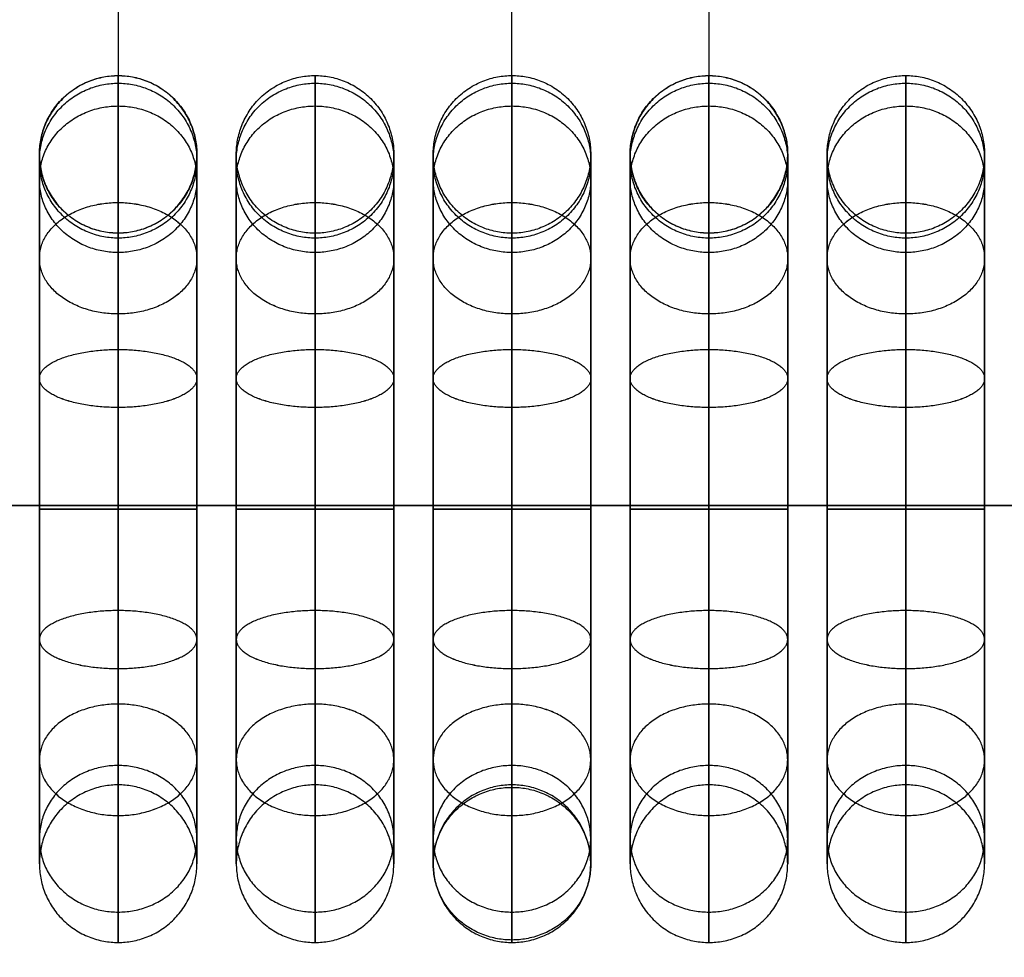
# Model space of a CAD drawing. Units: millimetres. Extents: x 2343 to 3844, y 359 to 1871.
# Drawn here: x 2635 to 2685, y 1623 to 1671 of the extents above; entities that cross this region are included whole.
import ezdxf

# ---------------------------------------------------------------- set-up
doc = ezdxf.new("R2010")
doc.units = ezdxf.units.MM

msp = doc.modelspace()

# ---------------------------------------------------------------- linework, layer by layer
at = {"ltscale": 5, "extrusion": (1, 0, 0)}
for points in [[(1627.887, 0), (1741.856, 443.163)], [(1723.856, 443.163), (1645.887, 0)], [(1705.856, 443.163), (1663.887, 0)], [(1705.856, 443.163), (1663.887, 0)]]:
    msp.add_lwpolyline(points, dxfattribs=at)
at = {"ltscale": 5}
msp.add_lwpolyline([(2440.475, 1646.06), (3020.475, 1646.06)], dxfattribs=at)
at = {"ltscale": 5, "extrusion": (1, 0, 0)}
for centre in [(1645.887, 0, 2640.475), (1645.887, 0, 2650.475), (1645.887, 0, 2660.475), (1645.887, 0, 2670.475), (1645.887, 0, 2680.475)]:
    msp.add_circle(centre, 18, dxfattribs=at)
at = {"ltscale": 5}
for points in [[(2660.475, 1631.761, -0.996), (2660.475, 1688.745, 220.585), (2660.475, 1745.73, 442.167)], [(2640.475, 1701.874, 443.541), (2640.475, 1680.889, 221.959), (2640.475, 1659.905, 0.377)], [(2670.475, 1701.874, 443.541), (2670.475, 1680.889, 221.959), (2670.475, 1659.905, 0.377)], [(2355.475, 1646.06, 12.7), (2730.475, 1646.06, 12.7), (3105.475, 1646.06, 12.7)], [(2355.475, 1646.06), (2730.475, 1646.06), (3105.475, 1646.06)]]:
    msp.add_open_spline(points, degree=2, dxfattribs=at)
for points in [[(2644.475, 1663.887), (2644.475, 1667.887), (2640.475, 1667.887), (2636.475, 1667.887), (2636.475, 1663.887), (2636.475, 1659.887), (2640.475, 1659.887), (2644.475, 1659.887), (2644.475, 1663.887)], [(2640.475, 1659.905, 0.377), (2636.475, 1659.905, 0.377), (2636.475, 1663.887), (2636.475, 1667.869, -0.377), (2640.475, 1667.869, -0.377), (2644.475, 1667.869, -0.377), (2644.475, 1663.887), (2644.475, 1659.905, 0.377), (2640.475, 1659.905, 0.377)], [(2654.475, 1663.887), (2654.475, 1667.887), (2650.475, 1667.887), (2646.475, 1667.887), (2646.475, 1663.887), (2646.475, 1659.887), (2650.475, 1659.887), (2654.475, 1659.887), (2654.475, 1663.887)], [(2664.475, 1663.887), (2664.475, 1667.887), (2660.475, 1667.887), (2656.475, 1667.887), (2656.475, 1663.887), (2656.475, 1659.887), (2660.475, 1659.887), (2664.475, 1659.887), (2664.475, 1663.887)], [(2674.475, 1663.887), (2674.475, 1667.887), (2670.475, 1667.887), (2666.475, 1667.887), (2666.475, 1663.887), (2666.475, 1659.887), (2670.475, 1659.887), (2674.475, 1659.887), (2674.475, 1663.887)], [(2670.475, 1659.905, 0.377), (2666.475, 1659.905, 0.377), (2666.475, 1663.887), (2666.475, 1667.869, -0.377), (2670.475, 1667.869, -0.377), (2674.475, 1667.869, -0.377), (2674.475, 1663.887), (2674.475, 1659.905, 0.377), (2670.475, 1659.905, 0.377)], [(2684.475, 1663.887), (2684.475, 1667.887), (2680.475, 1667.887), (2676.475, 1667.887), (2676.475, 1663.887), (2676.475, 1659.887), (2680.475, 1659.887), (2684.475, 1659.887), (2684.475, 1663.887)], [(2644.475, 1663.568, 3.373), (2644.475, 1667.498, 4.122), (2640.475, 1667.498, 4.122), (2636.475, 1667.498, 4.122), (2636.475, 1663.568, 3.373), (2636.475, 1659.639, 2.623), (2640.475, 1659.639, 2.623), (2644.475, 1659.639, 2.623), (2644.475, 1663.568, 3.373)], [(2644.475, 1663.568, -3.373), (2644.475, 1667.498, -4.122), (2640.475, 1667.498, -4.122), (2636.475, 1667.498, -4.122), (2636.475, 1663.568, -3.373), (2636.475, 1659.639, -2.623), (2640.475, 1659.639, -2.623), (2644.475, 1659.639, -2.623), (2644.475, 1663.568, -3.373)], [(2654.475, 1663.568, 3.373), (2654.475, 1667.498, 4.122), (2650.475, 1667.498, 4.122), (2646.475, 1667.498, 4.122), (2646.475, 1663.568, 3.373), (2646.475, 1659.639, 2.623), (2650.475, 1659.639, 2.623), (2654.475, 1659.639, 2.623), (2654.475, 1663.568, 3.373)], [(2654.475, 1663.568, -3.373), (2654.475, 1667.498, -4.122), (2650.475, 1667.498, -4.122), (2646.475, 1667.498, -4.122), (2646.475, 1663.568, -3.373), (2646.475, 1659.639, -2.623), (2650.475, 1659.639, -2.623), (2654.475, 1659.639, -2.623), (2654.475, 1663.568, -3.373)], [(2664.475, 1663.568, 3.373), (2664.475, 1667.498, 4.122), (2660.475, 1667.498, 4.122), (2656.475, 1667.498, 4.122), (2656.475, 1663.568, 3.373), (2656.475, 1659.639, 2.623), (2660.475, 1659.639, 2.623), (2664.475, 1659.639, 2.623), (2664.475, 1663.568, 3.373)], [(2664.475, 1663.568, -3.373), (2664.475, 1667.498, -4.122), (2660.475, 1667.498, -4.122), (2656.475, 1667.498, -4.122), (2656.475, 1663.568, -3.373), (2656.475, 1659.639, -2.623), (2660.475, 1659.639, -2.623), (2664.475, 1659.639, -2.623), (2664.475, 1663.568, -3.373)], [(2674.475, 1663.568, 3.373), (2674.475, 1667.498, 4.122), (2670.475, 1667.498, 4.122), (2666.475, 1667.498, 4.122), (2666.475, 1663.568, 3.373), (2666.475, 1659.639, 2.623), (2670.475, 1659.639, 2.623), (2674.475, 1659.639, 2.623), (2674.475, 1663.568, 3.373)], [(2674.475, 1663.568, -3.373), (2674.475, 1667.498, -4.122), (2670.475, 1667.498, -4.122), (2666.475, 1667.498, -4.122), (2666.475, 1663.568, -3.373), (2666.475, 1659.639, -2.623), (2670.475, 1659.639, -2.623), (2674.475, 1659.639, -2.623), (2674.475, 1663.568, -3.373)], [(2684.475, 1663.568, 3.373), (2684.475, 1667.498, 4.122), (2680.475, 1667.498, 4.122), (2676.475, 1667.498, 4.122), (2676.475, 1663.568, 3.373), (2676.475, 1659.639, 2.623), (2680.475, 1659.639, 2.623), (2684.475, 1659.639, 2.623), (2684.475, 1663.568, 3.373)], [(2684.475, 1663.568, -3.373), (2684.475, 1667.498, -4.122), (2680.475, 1667.498, -4.122), (2676.475, 1667.498, -4.122), (2676.475, 1663.568, -3.373), (2676.475, 1659.639, -2.623), (2680.475, 1659.639, -2.623), (2684.475, 1659.639, -2.623), (2684.475, 1663.568, -3.373)], [(2644.475, 1662.624, 6.626), (2644.475, 1666.343, 8.099), (2640.475, 1666.343, 8.099), (2636.475, 1666.343, 8.099), (2636.475, 1662.624, 6.626), (2636.475, 1658.905, 5.154), (2640.475, 1658.905, 5.154), (2644.475, 1658.905, 5.154), (2644.475, 1662.624, 6.626)], [(2644.475, 1662.624, -6.626), (2644.475, 1666.343, -8.099), (2640.475, 1666.343, -8.099), (2636.475, 1666.343, -8.099), (2636.475, 1662.624, -6.626), (2636.475, 1658.905, -5.154), (2640.475, 1658.905, -5.154), (2644.475, 1658.905, -5.154), (2644.475, 1662.624, -6.626)], [(2654.475, 1662.624, 6.626), (2654.475, 1666.343, 8.099), (2650.475, 1666.343, 8.099), (2646.475, 1666.343, 8.099), (2646.475, 1662.624, 6.626), (2646.475, 1658.905, 5.154), (2650.475, 1658.905, 5.154), (2654.475, 1658.905, 5.154), (2654.475, 1662.624, 6.626)], [(2654.475, 1662.624, -6.626), (2654.475, 1666.343, -8.099), (2650.475, 1666.343, -8.099), (2646.475, 1666.343, -8.099), (2646.475, 1662.624, -6.626), (2646.475, 1658.905, -5.154), (2650.475, 1658.905, -5.154), (2654.475, 1658.905, -5.154), (2654.475, 1662.624, -6.626)], [(2664.475, 1662.624, 6.626), (2664.475, 1666.343, 8.099), (2660.475, 1666.343, 8.099), (2656.475, 1666.343, 8.099), (2656.475, 1662.624, 6.626), (2656.475, 1658.905, 5.154), (2660.475, 1658.905, 5.154), (2664.475, 1658.905, 5.154), (2664.475, 1662.624, 6.626)], [(2664.475, 1662.624, -6.626), (2664.475, 1666.343, -8.099), (2660.475, 1666.343, -8.099), (2656.475, 1666.343, -8.099), (2656.475, 1662.624, -6.626), (2656.475, 1658.905, -5.154), (2660.475, 1658.905, -5.154), (2664.475, 1658.905, -5.154), (2664.475, 1662.624, -6.626)], [(2674.475, 1662.624, 6.626), (2674.475, 1666.343, 8.099), (2670.475, 1666.343, 8.099), (2666.475, 1666.343, 8.099), (2666.475, 1662.624, 6.626), (2666.475, 1658.905, 5.154), (2670.475, 1658.905, 5.154), (2674.475, 1658.905, 5.154), (2674.475, 1662.624, 6.626)], [(2674.475, 1662.624, -6.626), (2674.475, 1666.343, -8.099), (2670.475, 1666.343, -8.099), (2666.475, 1666.343, -8.099), (2666.475, 1662.624, -6.626), (2666.475, 1658.905, -5.154), (2670.475, 1658.905, -5.154), (2674.475, 1658.905, -5.154), (2674.475, 1662.624, -6.626)], [(2684.475, 1662.624, 6.626), (2684.475, 1666.343, 8.099), (2680.475, 1666.343, 8.099), (2676.475, 1666.343, 8.099), (2676.475, 1662.624, 6.626), (2676.475, 1658.905, 5.154), (2680.475, 1658.905, 5.154), (2684.475, 1658.905, 5.154), (2684.475, 1662.624, 6.626)], [(2684.475, 1662.624, -6.626), (2684.475, 1666.343, -8.099), (2680.475, 1666.343, -8.099), (2676.475, 1666.343, -8.099), (2676.475, 1662.624, -6.626), (2676.475, 1658.905, -5.154), (2680.475, 1658.905, -5.154), (2684.475, 1658.905, -5.154), (2684.475, 1662.624, -6.626)], [(2644.475, 1658.615, 12.728), (2644.475, 1661.444, 15.556), (2640.475, 1661.444, 15.556), (2636.475, 1661.444, 15.556), (2636.475, 1658.615, 12.728), (2636.475, 1655.787, 9.899), (2640.475, 1655.787, 9.899), (2644.475, 1655.787, 9.899), (2644.475, 1658.615, 12.728)], [(2644.475, 1658.615, -12.728), (2644.475, 1661.443, -15.556), (2640.475, 1661.443, -15.556), (2636.475, 1661.443, -15.556), (2636.475, 1658.615, -12.728), (2636.475, 1655.787, -9.9), (2640.475, 1655.787, -9.9), (2644.475, 1655.787, -9.9), (2644.475, 1658.615, -12.728)], [(2654.475, 1658.615, 12.728), (2654.475, 1661.444, 15.556), (2650.475, 1661.444, 15.556), (2646.475, 1661.444, 15.556), (2646.475, 1658.615, 12.728), (2646.475, 1655.787, 9.899), (2650.475, 1655.787, 9.899), (2654.475, 1655.787, 9.899), (2654.475, 1658.615, 12.728)], [(2654.475, 1658.615, -12.728), (2654.475, 1661.443, -15.556), (2650.475, 1661.443, -15.556), (2646.475, 1661.443, -15.556), (2646.475, 1658.615, -12.728), (2646.475, 1655.787, -9.9), (2650.475, 1655.787, -9.9), (2654.475, 1655.787, -9.9), (2654.475, 1658.615, -12.728)], [(2664.475, 1658.615, 12.728), (2664.475, 1661.444, 15.556), (2660.475, 1661.444, 15.556), (2656.475, 1661.444, 15.556), (2656.475, 1658.615, 12.728), (2656.475, 1655.787, 9.899), (2660.475, 1655.787, 9.899), (2664.475, 1655.787, 9.899), (2664.475, 1658.615, 12.728)], [(2664.475, 1658.615, -12.728), (2664.475, 1661.443, -15.556), (2660.475, 1661.443, -15.556), (2656.475, 1661.443, -15.556), (2656.475, 1658.615, -12.728), (2656.475, 1655.787, -9.9), (2660.475, 1655.787, -9.9), (2664.475, 1655.787, -9.9), (2664.475, 1658.615, -12.728)], [(2674.475, 1658.615, 12.728), (2674.475, 1661.444, 15.556), (2670.475, 1661.444, 15.556), (2666.475, 1661.444, 15.556), (2666.475, 1658.615, 12.728), (2666.475, 1655.787, 9.899), (2670.475, 1655.787, 9.899), (2674.475, 1655.787, 9.899), (2674.475, 1658.615, 12.728)], [(2674.475, 1658.615, -12.728), (2674.475, 1661.443, -15.556), (2670.475, 1661.443, -15.556), (2666.475, 1661.443, -15.556), (2666.475, 1658.615, -12.728), (2666.475, 1655.787, -9.9), (2670.475, 1655.787, -9.9), (2674.475, 1655.787, -9.9), (2674.475, 1658.615, -12.728)], [(2684.475, 1658.615, 12.728), (2684.475, 1661.444, 15.556), (2680.475, 1661.444, 15.556), (2676.475, 1661.444, 15.556), (2676.475, 1658.615, 12.728), (2676.475, 1655.787, 9.899), (2680.475, 1655.787, 9.899), (2684.475, 1655.787, 9.899), (2684.475, 1658.615, 12.728)], [(2684.475, 1658.615, -12.728), (2684.475, 1661.443, -15.556), (2680.475, 1661.443, -15.556), (2676.475, 1661.443, -15.556), (2676.475, 1658.615, -12.728), (2676.475, 1655.787, -9.9), (2680.475, 1655.787, -9.9), (2684.475, 1655.787, -9.9), (2684.475, 1658.615, -12.728)], [(2644.475, 1652.513, 16.736), (2644.475, 1653.985, 20.455), (2640.475, 1653.985, 20.455), (2636.475, 1653.985, 20.455), (2636.475, 1652.513, 16.736), (2636.475, 1651.041, 13.017), (2640.475, 1651.041, 13.017), (2644.475, 1651.041, 13.017), (2644.475, 1652.513, 16.736)], [(2644.475, 1652.513, -16.736), (2644.475, 1653.985, -20.455), (2640.475, 1653.985, -20.455), (2636.475, 1653.985, -20.455), (2636.475, 1652.513, -16.736), (2636.475, 1651.04, -13.017), (2640.475, 1651.04, -13.017), (2644.475, 1651.04, -13.017), (2644.475, 1652.513, -16.736)], [(2654.475, 1652.513, 16.736), (2654.475, 1653.985, 20.455), (2650.475, 1653.985, 20.455), (2646.475, 1653.985, 20.455), (2646.475, 1652.513, 16.736), (2646.475, 1651.041, 13.017), (2650.475, 1651.041, 13.017), (2654.475, 1651.041, 13.017), (2654.475, 1652.513, 16.736)], [(2654.475, 1652.513, -16.736), (2654.475, 1653.985, -20.455), (2650.475, 1653.985, -20.455), (2646.475, 1653.985, -20.455), (2646.475, 1652.513, -16.736), (2646.475, 1651.04, -13.017), (2650.475, 1651.04, -13.017), (2654.475, 1651.04, -13.017), (2654.475, 1652.513, -16.736)], [(2664.475, 1652.513, 16.736), (2664.475, 1653.985, 20.455), (2660.475, 1653.985, 20.455), (2656.475, 1653.985, 20.455), (2656.475, 1652.513, 16.736), (2656.475, 1651.041, 13.017), (2660.475, 1651.041, 13.017), (2664.475, 1651.041, 13.017), (2664.475, 1652.513, 16.736)], [(2664.475, 1652.513, -16.736), (2664.475, 1653.985, -20.455), (2660.475, 1653.985, -20.455), (2656.475, 1653.985, -20.455), (2656.475, 1652.513, -16.736), (2656.475, 1651.04, -13.017), (2660.475, 1651.04, -13.017), (2664.475, 1651.04, -13.017), (2664.475, 1652.513, -16.736)], [(2674.475, 1652.513, 16.736), (2674.475, 1653.985, 20.455), (2670.475, 1653.985, 20.455), (2666.475, 1653.985, 20.455), (2666.475, 1652.513, 16.736), (2666.475, 1651.041, 13.017), (2670.475, 1651.041, 13.017), (2674.475, 1651.041, 13.017), (2674.475, 1652.513, 16.736)], [(2674.475, 1652.513, -16.736), (2674.475, 1653.985, -20.455), (2670.475, 1653.985, -20.455), (2666.475, 1653.985, -20.455), (2666.475, 1652.513, -16.736), (2666.475, 1651.04, -13.017), (2670.475, 1651.04, -13.017), (2674.475, 1651.04, -13.017), (2674.475, 1652.513, -16.736)], [(2684.475, 1652.513, 16.736), (2684.475, 1653.985, 20.455), (2680.475, 1653.985, 20.455), (2676.475, 1653.985, 20.455), (2676.475, 1652.513, 16.736), (2676.475, 1651.041, 13.017), (2680.475, 1651.041, 13.017), (2684.475, 1651.041, 13.017), (2684.475, 1652.513, 16.736)], [(2684.475, 1652.513, -16.736), (2684.475, 1653.985, -20.455), (2680.475, 1653.985, -20.455), (2676.475, 1653.985, -20.455), (2676.475, 1652.513, -16.736), (2676.475, 1651.04, -13.017), (2680.475, 1651.04, -13.017), (2684.475, 1651.04, -13.017), (2684.475, 1652.513, -16.736)], [(2644.475, 1645.887, 18), (2644.475, 1645.887, 22), (2640.475, 1645.887, 22), (2636.475, 1645.887, 22), (2636.475, 1645.887, 18), (2636.475, 1645.887, 14), (2640.475, 1645.887, 14), (2644.475, 1645.887, 14), (2644.475, 1645.887, 18)], [(2644.475, 1645.887, -18), (2644.475, 1645.887, -22), (2640.475, 1645.887, -22), (2636.475, 1645.887, -22), (2636.475, 1645.887, -18), (2636.475, 1645.887, -14), (2640.475, 1645.887, -14), (2644.475, 1645.887, -14), (2644.475, 1645.887, -18)], [(2654.475, 1645.887, 18), (2654.475, 1645.887, 22), (2650.475, 1645.887, 22), (2646.475, 1645.887, 22), (2646.475, 1645.887, 18), (2646.475, 1645.887, 14), (2650.475, 1645.887, 14), (2654.475, 1645.887, 14), (2654.475, 1645.887, 18)], [(2654.475, 1645.887, -18), (2654.475, 1645.887, -22), (2650.475, 1645.887, -22), (2646.475, 1645.887, -22), (2646.475, 1645.887, -18), (2646.475, 1645.887, -14), (2650.475, 1645.887, -14), (2654.475, 1645.887, -14), (2654.475, 1645.887, -18)], [(2664.475, 1645.887, 18), (2664.475, 1645.887, 22), (2660.475, 1645.887, 22), (2656.475, 1645.887, 22), (2656.475, 1645.887, 18), (2656.475, 1645.887, 14), (2660.475, 1645.887, 14), (2664.475, 1645.887, 14), (2664.475, 1645.887, 18)], [(2664.475, 1645.887, -18), (2664.475, 1645.887, -22), (2660.475, 1645.887, -22), (2656.475, 1645.887, -22), (2656.475, 1645.887, -18), (2656.475, 1645.887, -14), (2660.475, 1645.887, -14), (2664.475, 1645.887, -14), (2664.475, 1645.887, -18)], [(2674.475, 1645.887, 18), (2674.475, 1645.887, 22), (2670.475, 1645.887, 22), (2666.475, 1645.887, 22), (2666.475, 1645.887, 18), (2666.475, 1645.887, 14), (2670.475, 1645.887, 14), (2674.475, 1645.887, 14), (2674.475, 1645.887, 18)], [(2674.475, 1645.887, -18), (2674.475, 1645.887, -22), (2670.475, 1645.887, -22), (2666.475, 1645.887, -22), (2666.475, 1645.887, -18), (2666.475, 1645.887, -14), (2670.475, 1645.887, -14), (2674.475, 1645.887, -14), (2674.475, 1645.887, -18)], [(2684.475, 1645.887, 18), (2684.475, 1645.887, 22), (2680.475, 1645.887, 22), (2676.475, 1645.887, 22), (2676.475, 1645.887, 18), (2676.475, 1645.887, 14), (2680.475, 1645.887, 14), (2684.475, 1645.887, 14), (2684.475, 1645.887, 18)], [(2684.475, 1645.887, -18), (2684.475, 1645.887, -22), (2680.475, 1645.887, -22), (2676.475, 1645.887, -22), (2676.475, 1645.887, -18), (2676.475, 1645.887, -14), (2680.475, 1645.887, -14), (2684.475, 1645.887, -14), (2684.475, 1645.887, -18)], [(2644.475, 1639.262, 16.736), (2644.475, 1637.789, 20.455), (2640.475, 1637.789, 20.455), (2636.475, 1637.789, 20.455), (2636.475, 1639.262, 16.736), (2636.475, 1640.734, 13.017), (2640.475, 1640.734, 13.017), (2644.475, 1640.734, 13.017), (2644.475, 1639.262, 16.736)], [(2644.475, 1639.261, -16.736), (2644.475, 1637.789, -20.455), (2640.475, 1637.789, -20.455), (2636.475, 1637.789, -20.455), (2636.475, 1639.261, -16.736), (2636.475, 1640.734, -13.017), (2640.475, 1640.734, -13.017), (2644.475, 1640.734, -13.017), (2644.475, 1639.261, -16.736)], [(2654.475, 1639.262, 16.736), (2654.475, 1637.789, 20.455), (2650.475, 1637.789, 20.455), (2646.475, 1637.789, 20.455), (2646.475, 1639.262, 16.736), (2646.475, 1640.734, 13.017), (2650.475, 1640.734, 13.017), (2654.475, 1640.734, 13.017), (2654.475, 1639.262, 16.736)], [(2654.475, 1639.261, -16.736), (2654.475, 1637.789, -20.455), (2650.475, 1637.789, -20.455), (2646.475, 1637.789, -20.455), (2646.475, 1639.261, -16.736), (2646.475, 1640.734, -13.017), (2650.475, 1640.734, -13.017), (2654.475, 1640.734, -13.017), (2654.475, 1639.261, -16.736)], [(2664.475, 1639.262, 16.736), (2664.475, 1637.789, 20.455), (2660.475, 1637.789, 20.455), (2656.475, 1637.789, 20.455), (2656.475, 1639.262, 16.736), (2656.475, 1640.734, 13.017), (2660.475, 1640.734, 13.017), (2664.475, 1640.734, 13.017), (2664.475, 1639.262, 16.736)], [(2664.475, 1639.261, -16.736), (2664.475, 1637.789, -20.455), (2660.475, 1637.789, -20.455), (2656.475, 1637.789, -20.455), (2656.475, 1639.261, -16.736), (2656.475, 1640.734, -13.017), (2660.475, 1640.734, -13.017), (2664.475, 1640.734, -13.017), (2664.475, 1639.261, -16.736)], [(2674.475, 1639.262, 16.736), (2674.475, 1637.789, 20.455), (2670.475, 1637.789, 20.455), (2666.475, 1637.789, 20.455), (2666.475, 1639.262, 16.736), (2666.475, 1640.734, 13.017), (2670.475, 1640.734, 13.017), (2674.475, 1640.734, 13.017), (2674.475, 1639.262, 16.736)], [(2674.475, 1639.261, -16.736), (2674.475, 1637.789, -20.455), (2670.475, 1637.789, -20.455), (2666.475, 1637.789, -20.455), (2666.475, 1639.261, -16.736), (2666.475, 1640.734, -13.017), (2670.475, 1640.734, -13.017), (2674.475, 1640.734, -13.017), (2674.475, 1639.261, -16.736)], [(2684.475, 1639.262, 16.736), (2684.475, 1637.789, 20.455), (2680.475, 1637.789, 20.455), (2676.475, 1637.789, 20.455), (2676.475, 1639.262, 16.736), (2676.475, 1640.734, 13.017), (2680.475, 1640.734, 13.017), (2684.475, 1640.734, 13.017), (2684.475, 1639.262, 16.736)], [(2684.475, 1639.261, -16.736), (2684.475, 1637.789, -20.455), (2680.475, 1637.789, -20.455), (2676.475, 1637.789, -20.455), (2676.475, 1639.261, -16.736), (2676.475, 1640.734, -13.017), (2680.475, 1640.734, -13.017), (2684.475, 1640.734, -13.017), (2684.475, 1639.261, -16.736)], [(2644.475, 1633.159, 12.728), (2644.475, 1630.331, 15.556), (2640.475, 1630.331, 15.556), (2636.475, 1630.331, 15.556), (2636.475, 1633.159, 12.728), (2636.475, 1635.988, 9.9), (2640.475, 1635.988, 9.9), (2644.475, 1635.988, 9.9), (2644.475, 1633.159, 12.728)], [(2644.475, 1633.159, -12.728), (2644.475, 1630.331, -15.556), (2640.475, 1630.331, -15.556), (2636.475, 1630.331, -15.556), (2636.475, 1633.159, -12.728), (2636.475, 1635.988, -9.899), (2640.475, 1635.988, -9.899), (2644.475, 1635.988, -9.899), (2644.475, 1633.159, -12.728)], [(2654.475, 1633.159, 12.728), (2654.475, 1630.331, 15.556), (2650.475, 1630.331, 15.556), (2646.475, 1630.331, 15.556), (2646.475, 1633.159, 12.728), (2646.475, 1635.988, 9.9), (2650.475, 1635.988, 9.9), (2654.475, 1635.988, 9.9), (2654.475, 1633.159, 12.728)], [(2654.475, 1633.159, -12.728), (2654.475, 1630.331, -15.556), (2650.475, 1630.331, -15.556), (2646.475, 1630.331, -15.556), (2646.475, 1633.159, -12.728), (2646.475, 1635.988, -9.899), (2650.475, 1635.988, -9.899), (2654.475, 1635.988, -9.899), (2654.475, 1633.159, -12.728)], [(2664.475, 1633.159, 12.728), (2664.475, 1630.331, 15.556), (2660.475, 1630.331, 15.556), (2656.475, 1630.331, 15.556), (2656.475, 1633.159, 12.728), (2656.475, 1635.988, 9.9), (2660.475, 1635.988, 9.9), (2664.475, 1635.988, 9.9), (2664.475, 1633.159, 12.728)], [(2664.475, 1633.159, -12.728), (2664.475, 1630.331, -15.556), (2660.475, 1630.331, -15.556), (2656.475, 1630.331, -15.556), (2656.475, 1633.159, -12.728), (2656.475, 1635.988, -9.899), (2660.475, 1635.988, -9.899), (2664.475, 1635.988, -9.899), (2664.475, 1633.159, -12.728)], [(2674.475, 1633.159, 12.728), (2674.475, 1630.331, 15.556), (2670.475, 1630.331, 15.556), (2666.475, 1630.331, 15.556), (2666.475, 1633.159, 12.728), (2666.475, 1635.988, 9.9), (2670.475, 1635.988, 9.9), (2674.475, 1635.988, 9.9), (2674.475, 1633.159, 12.728)], [(2674.475, 1633.159, -12.728), (2674.475, 1630.331, -15.556), (2670.475, 1630.331, -15.556), (2666.475, 1630.331, -15.556), (2666.475, 1633.159, -12.728), (2666.475, 1635.988, -9.899), (2670.475, 1635.988, -9.899), (2674.475, 1635.988, -9.899), (2674.475, 1633.159, -12.728)], [(2684.475, 1633.159, 12.728), (2684.475, 1630.331, 15.556), (2680.475, 1630.331, 15.556), (2676.475, 1630.331, 15.556), (2676.475, 1633.159, 12.728), (2676.475, 1635.988, 9.9), (2680.475, 1635.988, 9.9), (2684.475, 1635.988, 9.9), (2684.475, 1633.159, 12.728)], [(2684.475, 1633.159, -12.728), (2684.475, 1630.331, -15.556), (2680.475, 1630.331, -15.556), (2676.475, 1630.331, -15.556), (2676.475, 1633.159, -12.728), (2676.475, 1635.988, -9.899), (2680.475, 1635.988, -9.899), (2684.475, 1635.988, -9.899), (2684.475, 1633.159, -12.728)], [(2644.475, 1629.151, 6.626), (2644.475, 1625.432, 8.098), (2640.475, 1625.432, 8.098), (2636.475, 1625.432, 8.098), (2636.475, 1629.151, 6.626), (2636.475, 1632.87, 5.153), (2640.475, 1632.87, 5.153), (2644.475, 1632.87, 5.153), (2644.475, 1629.151, 6.626)], [(2644.475, 1629.151, -6.626), (2644.475, 1625.432, -8.098), (2640.475, 1625.432, -8.098), (2636.475, 1625.432, -8.098), (2636.475, 1629.151, -6.626), (2636.475, 1632.87, -5.153), (2640.475, 1632.87, -5.153), (2644.475, 1632.87, -5.153), (2644.475, 1629.151, -6.626)], [(2654.475, 1629.151, 6.626), (2654.475, 1625.432, 8.098), (2650.475, 1625.432, 8.098), (2646.475, 1625.432, 8.098), (2646.475, 1629.151, 6.626), (2646.475, 1632.87, 5.153), (2650.475, 1632.87, 5.153), (2654.475, 1632.87, 5.153), (2654.475, 1629.151, 6.626)], [(2654.475, 1629.151, -6.626), (2654.475, 1625.432, -8.098), (2650.475, 1625.432, -8.098), (2646.475, 1625.432, -8.098), (2646.475, 1629.151, -6.626), (2646.475, 1632.87, -5.153), (2650.475, 1632.87, -5.153), (2654.475, 1632.87, -5.153), (2654.475, 1629.151, -6.626)], [(2664.475, 1629.151, 6.626), (2664.475, 1625.432, 8.098), (2660.475, 1625.432, 8.098), (2656.475, 1625.432, 8.098), (2656.475, 1629.151, 6.626), (2656.475, 1632.87, 5.153), (2660.475, 1632.87, 5.153), (2664.475, 1632.87, 5.153), (2664.475, 1629.151, 6.626)], [(2664.475, 1629.151, -6.626), (2664.475, 1625.432, -8.098), (2660.475, 1625.432, -8.098), (2656.475, 1625.432, -8.098), (2656.475, 1629.151, -6.626), (2656.475, 1632.87, -5.153), (2660.475, 1632.87, -5.153), (2664.475, 1632.87, -5.153), (2664.475, 1629.151, -6.626)], [(2674.475, 1629.151, 6.626), (2674.475, 1625.432, 8.098), (2670.475, 1625.432, 8.098), (2666.475, 1625.432, 8.098), (2666.475, 1629.151, 6.626), (2666.475, 1632.87, 5.153), (2670.475, 1632.87, 5.153), (2674.475, 1632.87, 5.153), (2674.475, 1629.151, 6.626)], [(2674.475, 1629.151, -6.626), (2674.475, 1625.432, -8.098), (2670.475, 1625.432, -8.098), (2666.475, 1625.432, -8.098), (2666.475, 1629.151, -6.626), (2666.475, 1632.87, -5.153), (2670.475, 1632.87, -5.153), (2674.475, 1632.87, -5.153), (2674.475, 1629.151, -6.626)], [(2684.475, 1629.151, 6.626), (2684.475, 1625.432, 8.098), (2680.475, 1625.432, 8.098), (2676.475, 1625.432, 8.098), (2676.475, 1629.151, 6.626), (2676.475, 1632.87, 5.153), (2680.475, 1632.87, 5.153), (2684.475, 1632.87, 5.153), (2684.475, 1629.151, 6.626)], [(2684.475, 1629.151, -6.626), (2684.475, 1625.432, -8.098), (2680.475, 1625.432, -8.098), (2676.475, 1625.432, -8.098), (2676.475, 1629.151, -6.626), (2676.475, 1632.87, -5.153), (2680.475, 1632.87, -5.153), (2684.475, 1632.87, -5.153), (2684.475, 1629.151, -6.626)], [(2644.475, 1627.887), (2644.475, 1623.887), (2640.475, 1623.887), (2636.475, 1623.887), (2636.475, 1627.887), (2636.475, 1631.887), (2640.475, 1631.887), (2644.475, 1631.887), (2644.475, 1627.887)], [(2654.475, 1627.887), (2654.475, 1623.887), (2650.475, 1623.887), (2646.475, 1623.887), (2646.475, 1627.887), (2646.475, 1631.887), (2650.475, 1631.887), (2654.475, 1631.887), (2654.475, 1627.887)], [(2664.475, 1627.887), (2664.475, 1623.887), (2660.475, 1623.887), (2656.475, 1623.887), (2656.475, 1627.887), (2656.475, 1631.887), (2660.475, 1631.887), (2664.475, 1631.887), (2664.475, 1627.887)], [(2660.475, 1631.761, -0.996), (2656.475, 1631.761, -0.996), (2656.475, 1627.887), (2656.475, 1624.013, 0.996), (2660.475, 1624.013, 0.996), (2664.475, 1624.013, 0.996), (2664.475, 1627.887), (2664.475, 1631.761, -0.996), (2660.475, 1631.761, -0.996)], [(2674.475, 1627.887), (2674.475, 1623.887), (2670.475, 1623.887), (2666.475, 1623.887), (2666.475, 1627.887), (2666.475, 1631.887), (2670.475, 1631.887), (2674.475, 1631.887), (2674.475, 1627.887)], [(2684.475, 1627.887), (2684.475, 1623.887), (2680.475, 1623.887), (2676.475, 1623.887), (2676.475, 1627.887), (2676.475, 1631.887), (2680.475, 1631.887), (2684.475, 1631.887), (2684.475, 1627.887)]]:
    msp.add_rational_spline(points, [1, 0.707106781187, 1, 0.707106781187, 1, 0.707106781187, 1, 0.707106781187, 1], degree=2, knots=[0, 0, 0, 6.283185, 6.283185, 12.566371, 12.566371, 18.849556, 18.849556, 25.132741, 25.132741, 25.132741], dxfattribs=at)
for points, knots in [([(2640.475, 1667.887), (2640.475, 1667.887, 1.382), (2640.475, 1667.625, 4.146), (2640.475, 1666.015, 9.704), (2640.475, 1661.882, 15.995), (2640.475, 1654.411, 20.902), (2640.475, 1645.887, 22.527), (2640.475, 1637.364, 20.902), (2640.475, 1629.892, 15.995), (2640.475, 1624.985, 8.523), (2640.475, 1623.36, 0), (2640.475, 1624.985, -8.523), (2640.475, 1629.892, -15.995), (2640.475, 1637.364, -20.902), (2640.475, 1645.887, -22.527), (2640.475, 1654.41, -20.902), (2640.475, 1661.882, -15.995), (2640.475, 1666.015, -9.704), (2640.475, 1667.625, -4.146), (2640.475, 1667.887, -1.382), (2640.475, 1667.887)], [0, 0, 0, 0, 3.392626, 6.785253, 14.137145, 21.489037, 28.274289, 35.059542, 42.411434, 49.763326, 56.548578, 63.333831, 70.685723, 78.037615, 84.822868, 91.60812, 98.960012, 106.311904, 109.704531, 113.097157, 113.097157, 113.097157, 113.097157]), ([(2650.475, 1667.887), (2650.475, 1667.887, 1.382), (2650.475, 1667.625, 4.146), (2650.475, 1666.015, 9.704), (2650.475, 1661.882, 15.995), (2650.475, 1654.411, 20.902), (2650.475, 1645.887, 22.527), (2650.475, 1637.364, 20.902), (2650.475, 1629.892, 15.995), (2650.475, 1624.985, 8.523), (2650.475, 1623.36, 0), (2650.475, 1624.985, -8.523), (2650.475, 1629.892, -15.995), (2650.475, 1637.364, -20.902), (2650.475, 1645.887, -22.527), (2650.475, 1654.41, -20.902), (2650.475, 1661.882, -15.995), (2650.475, 1666.015, -9.704), (2650.475, 1667.625, -4.146), (2650.475, 1667.887, -1.382), (2650.475, 1667.887)], [0, 0, 0, 0, 3.392626, 6.785253, 14.137145, 21.489037, 28.274289, 35.059542, 42.411434, 49.763326, 56.548578, 63.333831, 70.685723, 78.037615, 84.822868, 91.60812, 98.960012, 106.311904, 109.704531, 113.097157, 113.097157, 113.097157, 113.097157]), ([(2660.475, 1667.887), (2660.475, 1667.887, 1.382), (2660.475, 1667.625, 4.146), (2660.475, 1666.015, 9.704), (2660.475, 1661.882, 15.995), (2660.475, 1654.411, 20.902), (2660.475, 1645.887, 22.527), (2660.475, 1637.364, 20.902), (2660.475, 1629.892, 15.995), (2660.475, 1624.985, 8.523), (2660.475, 1623.36, 0), (2660.475, 1624.985, -8.523), (2660.475, 1629.892, -15.995), (2660.475, 1637.364, -20.902), (2660.475, 1645.887, -22.527), (2660.475, 1654.41, -20.902), (2660.475, 1661.882, -15.995), (2660.475, 1666.015, -9.704), (2660.475, 1667.625, -4.146), (2660.475, 1667.887, -1.382), (2660.475, 1667.887)], [0, 0, 0, 0, 3.392626, 6.785253, 14.137145, 21.489037, 28.274289, 35.059542, 42.411434, 49.763326, 56.548578, 63.333831, 70.685723, 78.037615, 84.822868, 91.60812, 98.960012, 106.311904, 109.704531, 113.097157, 113.097157, 113.097157, 113.097157]), ([(2670.475, 1667.887), (2670.475, 1667.887, 1.382), (2670.475, 1667.625, 4.146), (2670.475, 1666.015, 9.704), (2670.475, 1661.882, 15.995), (2670.475, 1654.411, 20.902), (2670.475, 1645.887, 22.527), (2670.475, 1637.364, 20.902), (2670.475, 1629.892, 15.995), (2670.475, 1624.985, 8.523), (2670.475, 1623.36, 0), (2670.475, 1624.985, -8.523), (2670.475, 1629.892, -15.995), (2670.475, 1637.364, -20.902), (2670.475, 1645.887, -22.527), (2670.475, 1654.41, -20.902), (2670.475, 1661.882, -15.995), (2670.475, 1666.015, -9.704), (2670.475, 1667.625, -4.146), (2670.475, 1667.887, -1.382), (2670.475, 1667.887)], [0, 0, 0, 0, 3.392626, 6.785253, 14.137145, 21.489037, 28.274289, 35.059542, 42.411434, 49.763326, 56.548578, 63.333831, 70.685723, 78.037615, 84.822868, 91.60812, 98.960012, 106.311904, 109.704531, 113.097157, 113.097157, 113.097157, 113.097157]), ([(2680.475, 1667.887), (2680.475, 1667.887, 1.382), (2680.475, 1667.625, 4.146), (2680.475, 1666.015, 9.704), (2680.475, 1661.882, 15.995), (2680.475, 1654.411, 20.902), (2680.475, 1645.887, 22.527), (2680.475, 1637.364, 20.902), (2680.475, 1629.892, 15.995), (2680.475, 1624.985, 8.523), (2680.475, 1623.36, 0), (2680.475, 1624.985, -8.523), (2680.475, 1629.892, -15.995), (2680.475, 1637.364, -20.902), (2680.475, 1645.887, -22.527), (2680.475, 1654.41, -20.902), (2680.475, 1661.882, -15.995), (2680.475, 1666.015, -9.704), (2680.475, 1667.625, -4.146), (2680.475, 1667.887, -1.382), (2680.475, 1667.887)], [0, 0, 0, 0, 3.392626, 6.785253, 14.137145, 21.489037, 28.274289, 35.059542, 42.411434, 49.763326, 56.548578, 63.333831, 70.685723, 78.037615, 84.822868, 91.60812, 98.960012, 106.311904, 109.704531, 113.097157, 113.097157, 113.097157, 113.097157]), ([(2636.475, 1663.887), (2636.475, 1663.887, 1.131), (2636.475, 1663.673, 3.392), (2636.475, 1662.355, 7.939), (2636.475, 1658.974, 13.087), (2636.475, 1652.861, 17.102), (2636.475, 1645.887, 18.431), (2636.475, 1638.914, 17.102), (2636.475, 1632.8, 13.087), (2636.475, 1628.786, 6.974), (2636.475, 1627.456, 0), (2636.475, 1628.785, -6.973), (2636.475, 1632.8, -13.087), (2636.475, 1638.914, -17.102), (2636.475, 1645.887, -18.431), (2636.475, 1652.861, -17.102), (2636.475, 1658.974, -13.087), (2636.475, 1662.355, -7.939), (2636.475, 1663.673, -3.393), (2636.475, 1663.887, -1.131), (2636.475, 1663.887)], [0, 0, 0, 0, 3.392626, 6.785253, 14.137145, 21.489037, 28.274289, 35.059542, 42.411434, 49.763326, 56.548578, 63.333831, 70.685723, 78.037615, 84.822868, 91.60812, 98.960012, 106.311904, 109.704531, 113.097157, 113.097157, 113.097157, 113.097157]), ([(2644.475, 1663.887), (2644.475, 1663.887, 1.131), (2644.475, 1663.673, 3.392), (2644.475, 1662.355, 7.939), (2644.475, 1658.974, 13.087), (2644.475, 1652.861, 17.102), (2644.475, 1645.887, 18.431), (2644.475, 1638.914, 17.102), (2644.475, 1632.8, 13.087), (2644.475, 1628.786, 6.974), (2644.475, 1627.456, 0), (2644.475, 1628.785, -6.973), (2644.475, 1632.8, -13.087), (2644.475, 1638.914, -17.102), (2644.475, 1645.887, -18.431), (2644.475, 1652.861, -17.102), (2644.475, 1658.974, -13.087), (2644.475, 1662.355, -7.939), (2644.475, 1663.673, -3.393), (2644.475, 1663.887, -1.131), (2644.475, 1663.887)], [0, 0, 0, 0, 3.392626, 6.785253, 14.137145, 21.489037, 28.274289, 35.059542, 42.411434, 49.763326, 56.548578, 63.333831, 70.685723, 78.037615, 84.822868, 91.60812, 98.960012, 106.311904, 109.704531, 113.097157, 113.097157, 113.097157, 113.097157]), ([(2646.475, 1663.887), (2646.475, 1663.887, 1.131), (2646.475, 1663.673, 3.392), (2646.475, 1662.355, 7.939), (2646.475, 1658.974, 13.087), (2646.475, 1652.861, 17.102), (2646.475, 1645.887, 18.431), (2646.475, 1638.914, 17.102), (2646.475, 1632.8, 13.087), (2646.475, 1628.786, 6.974), (2646.475, 1627.456, 0), (2646.475, 1628.785, -6.973), (2646.475, 1632.8, -13.087), (2646.475, 1638.914, -17.102), (2646.475, 1645.887, -18.431), (2646.475, 1652.861, -17.102), (2646.475, 1658.974, -13.087), (2646.475, 1662.355, -7.939), (2646.475, 1663.673, -3.393), (2646.475, 1663.887, -1.131), (2646.475, 1663.887)], [0, 0, 0, 0, 3.392626, 6.785253, 14.137145, 21.489037, 28.274289, 35.059542, 42.411434, 49.763326, 56.548578, 63.333831, 70.685723, 78.037615, 84.822868, 91.60812, 98.960012, 106.311904, 109.704531, 113.097157, 113.097157, 113.097157, 113.097157]), ([(2654.475, 1663.887), (2654.475, 1663.887, 1.131), (2654.475, 1663.673, 3.392), (2654.475, 1662.355, 7.939), (2654.475, 1658.974, 13.087), (2654.475, 1652.861, 17.102), (2654.475, 1645.887, 18.431), (2654.475, 1638.914, 17.102), (2654.475, 1632.8, 13.087), (2654.475, 1628.786, 6.974), (2654.475, 1627.456, 0), (2654.475, 1628.785, -6.973), (2654.475, 1632.8, -13.087), (2654.475, 1638.914, -17.102), (2654.475, 1645.887, -18.431), (2654.475, 1652.861, -17.102), (2654.475, 1658.974, -13.087), (2654.475, 1662.355, -7.939), (2654.475, 1663.673, -3.393), (2654.475, 1663.887, -1.131), (2654.475, 1663.887)], [0, 0, 0, 0, 3.392626, 6.785253, 14.137145, 21.489037, 28.274289, 35.059542, 42.411434, 49.763326, 56.548578, 63.333831, 70.685723, 78.037615, 84.822868, 91.60812, 98.960012, 106.311904, 109.704531, 113.097157, 113.097157, 113.097157, 113.097157]), ([(2656.475, 1663.887), (2656.475, 1663.887, 1.131), (2656.475, 1663.673, 3.392), (2656.475, 1662.355, 7.939), (2656.475, 1658.974, 13.087), (2656.475, 1652.861, 17.102), (2656.475, 1645.887, 18.431), (2656.475, 1638.914, 17.102), (2656.475, 1632.8, 13.087), (2656.475, 1628.786, 6.974), (2656.475, 1627.456, 0), (2656.475, 1628.785, -6.973), (2656.475, 1632.8, -13.087), (2656.475, 1638.914, -17.102), (2656.475, 1645.887, -18.431), (2656.475, 1652.861, -17.102), (2656.475, 1658.974, -13.087), (2656.475, 1662.355, -7.939), (2656.475, 1663.673, -3.393), (2656.475, 1663.887, -1.131), (2656.475, 1663.887)], [0, 0, 0, 0, 3.392626, 6.785253, 14.137145, 21.489037, 28.274289, 35.059542, 42.411434, 49.763326, 56.548578, 63.333831, 70.685723, 78.037615, 84.822868, 91.60812, 98.960012, 106.311904, 109.704531, 113.097157, 113.097157, 113.097157, 113.097157]), ([(2664.475, 1663.887), (2664.475, 1663.887, 1.131), (2664.475, 1663.673, 3.392), (2664.475, 1662.355, 7.939), (2664.475, 1658.974, 13.087), (2664.475, 1652.861, 17.102), (2664.475, 1645.887, 18.431), (2664.475, 1638.914, 17.102), (2664.475, 1632.8, 13.087), (2664.475, 1628.786, 6.974), (2664.475, 1627.456, 0), (2664.475, 1628.785, -6.973), (2664.475, 1632.8, -13.087), (2664.475, 1638.914, -17.102), (2664.475, 1645.887, -18.431), (2664.475, 1652.861, -17.102), (2664.475, 1658.974, -13.087), (2664.475, 1662.355, -7.939), (2664.475, 1663.673, -3.393), (2664.475, 1663.887, -1.131), (2664.475, 1663.887)], [0, 0, 0, 0, 3.392626, 6.785253, 14.137145, 21.489037, 28.274289, 35.059542, 42.411434, 49.763326, 56.548578, 63.333831, 70.685723, 78.037615, 84.822868, 91.60812, 98.960012, 106.311904, 109.704531, 113.097157, 113.097157, 113.097157, 113.097157]), ([(2666.475, 1663.887), (2666.475, 1663.887, 1.131), (2666.475, 1663.673, 3.392), (2666.475, 1662.355, 7.939), (2666.475, 1658.974, 13.087), (2666.475, 1652.861, 17.102), (2666.475, 1645.887, 18.431), (2666.475, 1638.914, 17.102), (2666.475, 1632.8, 13.087), (2666.475, 1628.786, 6.974), (2666.475, 1627.456, 0), (2666.475, 1628.785, -6.973), (2666.475, 1632.8, -13.087), (2666.475, 1638.914, -17.102), (2666.475, 1645.887, -18.431), (2666.475, 1652.861, -17.102), (2666.475, 1658.974, -13.087), (2666.475, 1662.355, -7.939), (2666.475, 1663.673, -3.393), (2666.475, 1663.887, -1.131), (2666.475, 1663.887)], [0, 0, 0, 0, 3.392626, 6.785253, 14.137145, 21.489037, 28.274289, 35.059542, 42.411434, 49.763326, 56.548578, 63.333831, 70.685723, 78.037615, 84.822868, 91.60812, 98.960012, 106.311904, 109.704531, 113.097157, 113.097157, 113.097157, 113.097157]), ([(2674.475, 1663.887), (2674.475, 1663.887, 1.131), (2674.475, 1663.673, 3.392), (2674.475, 1662.355, 7.939), (2674.475, 1658.974, 13.087), (2674.475, 1652.861, 17.102), (2674.475, 1645.887, 18.431), (2674.475, 1638.914, 17.102), (2674.475, 1632.8, 13.087), (2674.475, 1628.786, 6.974), (2674.475, 1627.456, 0), (2674.475, 1628.785, -6.973), (2674.475, 1632.8, -13.087), (2674.475, 1638.914, -17.102), (2674.475, 1645.887, -18.431), (2674.475, 1652.861, -17.102), (2674.475, 1658.974, -13.087), (2674.475, 1662.355, -7.939), (2674.475, 1663.673, -3.393), (2674.475, 1663.887, -1.131), (2674.475, 1663.887)], [0, 0, 0, 0, 3.392626, 6.785253, 14.137145, 21.489037, 28.274289, 35.059542, 42.411434, 49.763326, 56.548578, 63.333831, 70.685723, 78.037615, 84.822868, 91.60812, 98.960012, 106.311904, 109.704531, 113.097157, 113.097157, 113.097157, 113.097157]), ([(2676.475, 1663.887), (2676.475, 1663.887, 1.131), (2676.475, 1663.673, 3.392), (2676.475, 1662.355, 7.939), (2676.475, 1658.974, 13.087), (2676.475, 1652.861, 17.102), (2676.475, 1645.887, 18.431), (2676.475, 1638.914, 17.102), (2676.475, 1632.8, 13.087), (2676.475, 1628.786, 6.974), (2676.475, 1627.456, 0), (2676.475, 1628.785, -6.973), (2676.475, 1632.8, -13.087), (2676.475, 1638.914, -17.102), (2676.475, 1645.887, -18.431), (2676.475, 1652.861, -17.102), (2676.475, 1658.974, -13.087), (2676.475, 1662.355, -7.939), (2676.475, 1663.673, -3.393), (2676.475, 1663.887, -1.131), (2676.475, 1663.887)], [0, 0, 0, 0, 3.392626, 6.785253, 14.137145, 21.489037, 28.274289, 35.059542, 42.411434, 49.763326, 56.548578, 63.333831, 70.685723, 78.037615, 84.822868, 91.60812, 98.960012, 106.311904, 109.704531, 113.097157, 113.097157, 113.097157, 113.097157]), ([(2684.475, 1663.887), (2684.475, 1663.887, 1.131), (2684.475, 1663.673, 3.392), (2684.475, 1662.355, 7.939), (2684.475, 1658.974, 13.087), (2684.475, 1652.861, 17.102), (2684.475, 1645.887, 18.431), (2684.475, 1638.914, 17.102), (2684.475, 1632.8, 13.087), (2684.475, 1628.786, 6.974), (2684.475, 1627.456, 0), (2684.475, 1628.785, -6.973), (2684.475, 1632.8, -13.087), (2684.475, 1638.914, -17.102), (2684.475, 1645.887, -18.431), (2684.475, 1652.861, -17.102), (2684.475, 1658.974, -13.087), (2684.475, 1662.355, -7.939), (2684.475, 1663.673, -3.393), (2684.475, 1663.887, -1.131), (2684.475, 1663.887)], [0, 0, 0, 0, 3.392626, 6.785253, 14.137145, 21.489037, 28.274289, 35.059542, 42.411434, 49.763326, 56.548578, 63.333831, 70.685723, 78.037615, 84.822868, 91.60812, 98.960012, 106.311904, 109.704531, 113.097157, 113.097157, 113.097157, 113.097157]), ([(2640.475, 1659.887), (2640.475, 1659.887, 0.88), (2640.475, 1659.721, 2.639), (2640.475, 1658.696, 6.175), (2640.475, 1656.066, 10.178), (2640.475, 1651.311, 13.301), (2640.475, 1645.887, 14.335), (2640.475, 1640.463, 13.301), (2640.475, 1635.709, 10.179), (2640.475, 1632.586, 5.424), (2640.475, 1631.552, 0), (2640.475, 1632.586, -5.424), (2640.475, 1635.708, -10.179), (2640.475, 1640.463, -13.301), (2640.475, 1645.887, -14.335), (2640.475, 1651.311, -13.301), (2640.475, 1656.066, -10.179), (2640.475, 1658.696, -6.175), (2640.475, 1659.721, -2.639), (2640.475, 1659.887, -0.88), (2640.475, 1659.887)], [0, 0, 0, 0, 3.392626, 6.785253, 14.137145, 21.489037, 28.274289, 35.059542, 42.411434, 49.763326, 56.548578, 63.333831, 70.685723, 78.037615, 84.822868, 91.60812, 98.960012, 106.311904, 109.704531, 113.097157, 113.097157, 113.097157, 113.097157]), ([(2650.475, 1659.887), (2650.475, 1659.887, 0.88), (2650.475, 1659.721, 2.639), (2650.475, 1658.696, 6.175), (2650.475, 1656.066, 10.178), (2650.475, 1651.311, 13.301), (2650.475, 1645.887, 14.335), (2650.475, 1640.463, 13.301), (2650.475, 1635.709, 10.179), (2650.475, 1632.586, 5.424), (2650.475, 1631.552, 0), (2650.475, 1632.586, -5.424), (2650.475, 1635.708, -10.179), (2650.475, 1640.463, -13.301), (2650.475, 1645.887, -14.335), (2650.475, 1651.311, -13.301), (2650.475, 1656.066, -10.179), (2650.475, 1658.696, -6.175), (2650.475, 1659.721, -2.639), (2650.475, 1659.887, -0.88), (2650.475, 1659.887)], [0, 0, 0, 0, 3.392626, 6.785253, 14.137145, 21.489037, 28.274289, 35.059542, 42.411434, 49.763326, 56.548578, 63.333831, 70.685723, 78.037615, 84.822868, 91.60812, 98.960012, 106.311904, 109.704531, 113.097157, 113.097157, 113.097157, 113.097157]), ([(2660.475, 1659.887), (2660.475, 1659.887, 0.88), (2660.475, 1659.721, 2.639), (2660.475, 1658.696, 6.175), (2660.475, 1656.066, 10.178), (2660.475, 1651.311, 13.301), (2660.475, 1645.887, 14.335), (2660.475, 1640.463, 13.301), (2660.475, 1635.709, 10.179), (2660.475, 1632.586, 5.424), (2660.475, 1631.552, 0), (2660.475, 1632.586, -5.424), (2660.475, 1635.708, -10.179), (2660.475, 1640.463, -13.301), (2660.475, 1645.887, -14.335), (2660.475, 1651.311, -13.301), (2660.475, 1656.066, -10.179), (2660.475, 1658.696, -6.175), (2660.475, 1659.721, -2.639), (2660.475, 1659.887, -0.88), (2660.475, 1659.887)], [0, 0, 0, 0, 3.392626, 6.785253, 14.137145, 21.489037, 28.274289, 35.059542, 42.411434, 49.763326, 56.548578, 63.333831, 70.685723, 78.037615, 84.822868, 91.60812, 98.960012, 106.311904, 109.704531, 113.097157, 113.097157, 113.097157, 113.097157]), ([(2670.475, 1659.887), (2670.475, 1659.887, 0.88), (2670.475, 1659.721, 2.639), (2670.475, 1658.696, 6.175), (2670.475, 1656.066, 10.178), (2670.475, 1651.311, 13.301), (2670.475, 1645.887, 14.335), (2670.475, 1640.463, 13.301), (2670.475, 1635.709, 10.179), (2670.475, 1632.586, 5.424), (2670.475, 1631.552, 0), (2670.475, 1632.586, -5.424), (2670.475, 1635.708, -10.179), (2670.475, 1640.463, -13.301), (2670.475, 1645.887, -14.335), (2670.475, 1651.311, -13.301), (2670.475, 1656.066, -10.179), (2670.475, 1658.696, -6.175), (2670.475, 1659.721, -2.639), (2670.475, 1659.887, -0.88), (2670.475, 1659.887)], [0, 0, 0, 0, 3.392626, 6.785253, 14.137145, 21.489037, 28.274289, 35.059542, 42.411434, 49.763326, 56.548578, 63.333831, 70.685723, 78.037615, 84.822868, 91.60812, 98.960012, 106.311904, 109.704531, 113.097157, 113.097157, 113.097157, 113.097157]), ([(2680.475, 1659.887), (2680.475, 1659.887, 0.88), (2680.475, 1659.721, 2.639), (2680.475, 1658.696, 6.175), (2680.475, 1656.066, 10.178), (2680.475, 1651.311, 13.301), (2680.475, 1645.887, 14.335), (2680.475, 1640.463, 13.301), (2680.475, 1635.709, 10.179), (2680.475, 1632.586, 5.424), (2680.475, 1631.552, 0), (2680.475, 1632.586, -5.424), (2680.475, 1635.708, -10.179), (2680.475, 1640.463, -13.301), (2680.475, 1645.887, -14.335), (2680.475, 1651.311, -13.301), (2680.475, 1656.066, -10.179), (2680.475, 1658.696, -6.175), (2680.475, 1659.721, -2.639), (2680.475, 1659.887, -0.88), (2680.475, 1659.887)], [0, 0, 0, 0, 3.392626, 6.785253, 14.137145, 21.489037, 28.274289, 35.059542, 42.411434, 49.763326, 56.548578, 63.333831, 70.685723, 78.037615, 84.822868, 91.60812, 98.960012, 106.311904, 109.704531, 113.097157, 113.097157, 113.097157, 113.097157]), ([(2730.475, 1046.06, 72), (2706.428, 1046.06, 72), (2658.333, 1046.06, 72), (2610.24, 1046.06, 72), (2562.147, 1046.06, 72), (2538.106, 1046.06, 72), (2489.992, 1046.061, 72), (2466.017, 1046.057, 72), (2441.091, 1046.064, 72), (2440.762, 1046.043, 72), (2437.211, 1046.124, 72), (2435.885, 1046.22, 72), (2431.334, 1046.682, 72), (2428.395, 1047.213, 72), (2419.655, 1049.465, 72), (2414.061, 1051.852, 72), (2403.831, 1058.17, 72), (2399.199, 1062.1, 72), (2391.297, 1071.165, 72), (2388.036, 1076.287, 72), (2383.17, 1087.29, 72), (2381.572, 1093.147, 72), (2380.703, 1100.625, 72), (2380.588, 1102.094, 72), (2380.458, 1105.212, 72), (2380.479, 1106.555, 72), (2380.474, 1108.505, 72), (2380.476, 1110.127, 72), (2380.475, 1117.597, 72), (2380.475, 1123.63, 72), (2380.475, 1153.681, 72), (2380.475, 1177.739, 72), (2380.475, 1249.867, 72), (2380.475, 1297.972, 72), (2380.475, 1394.15, 72), (2380.475, 1442.246, 72), (2380.475, 1514.385, 72), (2380.475, 1538.437, 72), (2380.475, 1568.487, 72), (2380.475, 1574.519, 72), (2380.476, 1581.996, 72), (2380.474, 1583.61, 72), (2380.479, 1585.563, 72), (2380.458, 1586.914, 72), (2380.588, 1590.027, 72), (2380.703, 1591.492, 72), (2381.57, 1598.966, 72), (2383.169, 1604.825, 72), (2388.029, 1615.821, 72), (2391.3, 1620.96, 72), (2399.188, 1630.011, 72), (2403.842, 1633.96, 72), (2414.063, 1640.268, 72), (2419.654, 1642.654, 72), (2428.387, 1644.906, 72), (2431.339, 1645.439, 72), (2435.872, 1645.899, 72), (2437.224, 1645.997, 72), (2440.746, 1646.077, 72), (2441.092, 1646.056, 72), (2466.013, 1646.063, 72), (2489.988, 1646.059, 72), (2538.107, 1646.06, 72), (2562.142, 1646.06, 72), (2634.29, 1646.06, 72), (2682.379, 1646.06, 72), (2778.565, 1646.06, 72), (2826.666, 1646.06, 72), (2898.802, 1646.06, 72), (2922.842, 1646.06, 72), (2970.965, 1646.059, 72), (2994.929, 1646.063, 72), (3019.865, 1646.056, 72), (3020.186, 1646.078, 72), (3023.74, 1645.997, 72), (3025.065, 1645.9, 72), (3029.617, 1645.439, 72), (3032.555, 1644.907, 72), (3041.295, 1642.655, 72), (3046.89, 1640.268, 72), (3057.119, 1633.95, 72), (3061.752, 1630.021, 72), (3069.654, 1620.956, 72), (3072.914, 1615.833, 72), (3077.781, 1604.831, 72), (3079.379, 1598.974, 72), (3080.247, 1591.496, 72), (3080.363, 1590.027, 72), (3080.492, 1586.908, 72), (3080.472, 1585.565, 72), (3080.477, 1583.616, 72), (3080.475, 1581.993, 72), (3080.475, 1574.523, 72), (3080.475, 1568.49, 72), (3080.475, 1538.44, 72), (3080.475, 1514.382, 72), (3080.475, 1442.253, 72), (3080.475, 1394.149, 72), (3080.475, 1297.97, 72), (3080.475, 1249.874, 72), (3080.475, 1177.735, 72), (3080.475, 1153.684, 72), (3080.475, 1123.634, 72), (3080.475, 1117.602, 72), (3080.475, 1110.125, 72), (3080.477, 1108.51, 72), (3080.472, 1106.558, 72), (3080.492, 1105.204, 72), (3080.363, 1102.1, 72), (3080.247, 1100.626, 72), (3079.381, 1093.156, 72), (3077.782, 1087.295, 72), (3072.922, 1076.3, 72), (3069.651, 1071.161, 72), (3061.763, 1062.11, 72), (3057.108, 1058.161, 72), (3046.887, 1051.852, 72), (3041.296, 1049.466, 72), (3032.563, 1047.215, 72), (3029.611, 1046.681, 72), (3025.079, 1046.221, 72), (3023.726, 1046.123, 72), (3020.206, 1046.043, 72), (3019.857, 1046.064, 72), (2994.93, 1046.057, 72), (2970.968, 1046.061, 72), (2922.842, 1046.06, 72), (2898.808, 1046.06, 72), (2850.709, 1046.06, 72), (2802.617, 1046.06, 72), (2754.523, 1046.06, 72), (2730.475, 1046.06, 72)], [0, 0, 0, 0, 72.140477, 144.280954, 144.280954, 216.421431, 216.421431, 288.561908, 288.561908, 290.816298, 290.816298, 293.070688, 293.070688, 297.579467, 297.579467, 306.597027, 306.597027, 315.614587, 315.614587, 324.632146, 324.632146, 333.649706, 333.649706, 335.904096, 335.904096, 338.158486, 338.158486, 342.667265, 342.667265, 360.702385, 360.702385, 432.842862, 432.842862, 577.123815, 577.123815, 721.404769, 721.404769, 793.545246, 793.545246, 811.580365, 811.580365, 816.089145, 816.089145, 818.343535, 818.343535, 820.597925, 820.597925, 829.615485, 829.615485, 838.633044, 838.633044, 847.650604, 847.650604, 856.668163, 856.668163, 861.176943, 861.176943, 863.431333, 863.431333, 865.685723, 865.685723, 937.8262, 937.8262, 1009.966677, 1009.966677, 1154.247631, 1154.247631, 1298.528585, 1298.528585, 1370.669062, 1370.669062, 1442.809538, 1442.809538, 1445.063928, 1445.063928, 1447.318318, 1447.318318, 1451.827098, 1451.827098, 1460.844658, 1460.844658, 1469.862217, 1469.862217, 1478.879777, 1478.879777, 1487.897337, 1487.897337, 1490.151726, 1490.151726, 1492.406116, 1492.406116, 1496.914896, 1496.914896, 1514.950015, 1514.950015, 1587.090492, 1587.090492, 1731.371446, 1731.371446, 1875.6524, 1875.6524, 1947.792877, 1947.792877, 1965.827996, 1965.827996, 1970.336776, 1970.336776, 1972.591166, 1972.591166, 1974.845556, 1974.845556, 1983.863115, 1983.863115, 1992.880675, 1992.880675, 2001.898235, 2001.898235, 2010.915794, 2010.915794, 2015.424574, 2015.424574, 2017.678964, 2017.678964, 2019.933354, 2019.933354, 2092.073831, 2092.073831, 2164.214308, 2164.214308, 2236.354785, 2308.495262, 2308.495262, 2308.495262, 2308.495262])]:
    msp.add_open_spline(points, degree=3, knots=knots, dxfattribs=at)

doc.saveas('drawing.dxf')
